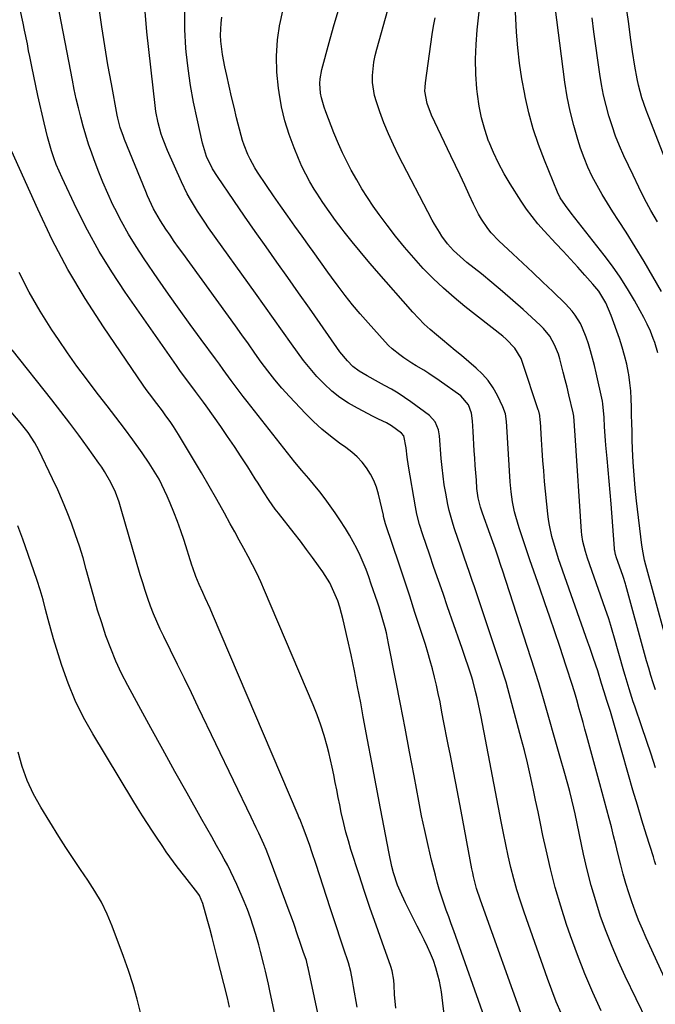
# Model space of a CAD drawing. Units: inches. Extents: x 1920876 to 1926204, y 384959 to 390238.
# Drawn here: x 1922256 to 1922483, y 388483 to 388833 of the extents above; entities that cross this region are included whole.
import ezdxf

# ---------------------------------------------------------------- set-up
doc = ezdxf.new("R2010")
doc.units = ezdxf.units.IN
doc.header["$MEASUREMENT"] = 0
doc.layers.add('7', color=7, linetype='Continuous')
doc.layers.add('8', color=7, linetype='Continuous')

msp = doc.modelspace()

# ---------------------------------------------------------------- linework, layer by layer
at = {"layer": '7', "color": 18}
for points in [[(1922482.75, 388566.96, 1778), (1922481.16, 388571.84, 1778), (1922479.54, 388576.7, 1778), (1922477.89, 388581.56, 1778), (1922475.36, 388588.95, 1778), (1922474.83, 388590.49, 1778), (1922473.31, 388595.14, 1778), (1922471.89, 388599.83, 1778), (1922471.44, 388601.4, 1778), (1922467.92, 388613.97, 1778), (1922467.57, 388615.19, 1778), (1922466.85, 388617.63, 1778), (1922466.08, 388620.06, 1778), (1922464.85, 388623.68, 1778), (1922458.52, 388641.64, 1778), (1922457.77, 388643.98, 1778), (1922456.9, 388647.56, 1778), (1922456.54, 388649.99, 1778), (1922456.43, 388651.21, 1778), (1922454.07, 388685.31, 1778), (1922453.84, 388688.85, 1778), (1922453.65, 388692.21, 1778), (1922453.46, 388693.39, 1778), (1922451.92, 388699.8, 1778), (1922451.25, 388702.52, 1778), (1922450.57, 388705.24, 1778), (1922449.88, 388707.96, 1778), (1922448.65, 388712.65, 1778), (1922448.14, 388714.34, 1778), (1922446.8, 388717.62, 1778), (1922445.05, 388720.69, 1778), (1922442.85, 388723.44, 1778), (1922441.6, 388724.7, 1778), (1922435.54, 388730.24, 1778), (1922431.91, 388733.5, 1778), (1922428.23, 388736.71, 1778), (1922424.48, 388739.84, 1778), (1922420.7, 388742.93, 1778), (1922415.56, 388747.02, 1778), (1922413.12, 388749.09, 1778), (1922410.81, 388751.31, 1778), (1922408.68, 388753.69, 1778), (1922406.67, 388756.36, 1778), (1922405.75, 388757.76, 1778), (1922404.03, 388760.62, 1778), (1922403.23, 388762.09, 1778), (1922391.24, 388785.11, 1778), (1922389.36, 388788.93, 1778), (1922387.6, 388792.79, 1778), (1922386.01, 388796.72, 1778), (1922384.53, 388800.7, 1778), (1922383.32, 388804.19, 1778), (1922382.67, 388806.49, 1778), (1922381.98, 388811.17, 1778), (1922381.94, 388813.56, 1778), (1922382.41, 388818.34, 1778), (1922382.87, 388820.69, 1778), (1922383.43, 388823.03, 1778), (1922391.26, 388851.17, 1778)], [(1922422.44, 388476.38, 1764), (1922410.85, 388508.94, 1764), (1922409.98, 388511.4, 1764), (1922409.1, 388513.86, 1764), (1922408.22, 388516.32, 1764), (1922407.34, 388518.78, 1764), (1922406.5, 388521.25, 1764), (1922405.71, 388523.74, 1764), (1922404.99, 388526.25, 1764), (1922404.32, 388528.77, 1764), (1922402.98, 388534.13, 1764), (1922401.72, 388539.35, 1764), (1922400.53, 388544.59, 1764), (1922399.44, 388549.85, 1764), (1922398.41, 388555.12, 1764), (1922396.73, 388564.17, 1764), (1922395.14, 388572.65, 1764), (1922393.54, 388581.14, 1764), (1922391.91, 388589.62, 1764), (1922390.27, 388598.1, 1764), (1922387.69, 388611.29, 1764), (1922386.89, 388615.03, 1764), (1922386.43, 388616.88, 1764), (1922385.42, 388620.57, 1764), (1922384.29, 388624.22, 1764), (1922383.69, 388626.03, 1764), (1922381.52, 388632.45, 1764), (1922380.6, 388635.02, 1764), (1922379.64, 388637.57, 1764), (1922378.6, 388640.09, 1764), (1922377.51, 388642.59, 1764), (1922376.33, 388645.05, 1764), (1922375.08, 388647.47, 1764), (1922373.74, 388649.84, 1764), (1922372.33, 388652.17, 1764), (1922370.36, 388655.26, 1764), (1922368.66, 388657.83, 1764), (1922366.92, 388660.36, 1764), (1922365.08, 388662.83, 1764), (1922363.2, 388665.26, 1764), (1922360.95, 388668.06, 1764), (1922359.31, 388670.04, 1764), (1922356.76, 388672.93, 1764), (1922354.3, 388675.89, 1764), (1922337.29, 388697.42, 1764), (1922335.83, 388699.29, 1764), (1922332.98, 388703.09, 1764), (1922331.59, 388705.01, 1764), (1922328.81, 388708.86, 1764), (1922327.41, 388710.78, 1764), (1922326, 388712.69, 1764), (1922320.9, 388719.56, 1764), (1922316.97, 388724.93, 1764), (1922313.08, 388730.32, 1764), (1922309.24, 388735.76, 1764), (1922305.44, 388741.22, 1764), (1922300.56, 388748.33, 1764), (1922297.72, 388752.66, 1764), (1922295.02, 388757.07, 1764), (1922292.52, 388761.6, 1764), (1922290.15, 388766.21, 1764), (1922289.51, 388767.55, 1764), (1922287.64, 388771.58, 1764), (1922285.86, 388775.64, 1764), (1922284.21, 388779.76, 1764), (1922282.66, 388783.92, 1764), (1922281.94, 388785.97, 1764), (1922280.85, 388789.15, 1764), (1922279.83, 388792.35, 1764), (1922278.89, 388795.57, 1764), (1922278.01, 388798.81, 1764), (1922277.2, 388802.07, 1764), (1922276.43, 388805.35, 1764), (1922275.73, 388808.63, 1764), (1922275.07, 388811.93, 1764), (1922269.16, 388842.81, 1764)], [(1922486.17, 388613.95, 1782), (1922479.3, 388639.12, 1782), (1922478.85, 388640.91, 1782), (1922478.28, 388643.61, 1782), (1922477.87, 388646.33, 1782), (1922476, 388662.05, 1782), (1922475.51, 388666.64, 1782), (1922475.1, 388671.24, 1782), (1922474.8, 388675.85, 1782), (1922474.58, 388680.47, 1782), (1922474.46, 388683.91, 1782), (1922474.36, 388686.81, 1782), (1922474.29, 388689.71, 1782), (1922474.24, 388692.61, 1782), (1922474.21, 388695.51, 1782), (1922474.12, 388698.41, 1782), (1922473.93, 388701.3, 1782), (1922473.6, 388704.17, 1782), (1922473.18, 388707.04, 1782), (1922473.09, 388707.61, 1782), (1922472.47, 388710.73, 1782), (1922471.74, 388713.83, 1782), (1922470.86, 388716.88, 1782), (1922469.88, 388719.91, 1782), (1922466.99, 388728.07, 1782), (1922465.04, 388732.57, 1782), (1922462.49, 388736.76, 1782), (1922460.44, 388739.31, 1782), (1922457.56, 388742.53, 1782), (1922455.01, 388745.36, 1782), (1922452.46, 388748.17, 1782), (1922449.88, 388750.97, 1782), (1922447.29, 388753.75, 1782), (1922443.1, 388758.23, 1782), (1922440.88, 388760.74, 1782), (1922438.75, 388763.33, 1782), (1922436.77, 388766.03, 1782), (1922434.89, 388768.8, 1782), (1922430.94, 388774.99, 1782), (1922428.78, 388778.61, 1782), (1922426.77, 388782.32, 1782), (1922424.99, 388786.14, 1782), (1922423.36, 388790.04, 1782), (1922423.29, 388790.23, 1782), (1922421.91, 388794.33, 1782), (1922420.75, 388798.48, 1782), (1922419.93, 388802.7, 1782), (1922419.33, 388806.98, 1782), (1922419.14, 388808.87, 1782), (1922418.78, 388814.14, 1782), (1922418.64, 388819.4, 1782), (1922418.83, 388824.66, 1782), (1922419.24, 388829.92, 1782), (1922420.55, 388841.79, 1782)], [(1922484.81, 388736.63, 1786), (1922481.82, 388742, 1786), (1922478.74, 388747.32, 1786), (1922475.53, 388752.56, 1786), (1922472.23, 388757.74, 1786), (1922469.5, 388761.92, 1786), (1922467.53, 388765, 1786), (1922465.6, 388768.1, 1786), (1922463.73, 388771.24, 1786), (1922461.9, 388774.4, 1786), (1922460.2, 388777.63, 1786), (1922458.64, 388780.92, 1786), (1922457.28, 388784.29, 1786), (1922456.05, 388787.72, 1786), (1922455.07, 388790.77, 1786), (1922453.6, 388795.81, 1786), (1922452.31, 388800.89, 1786), (1922451.31, 388806.03, 1786), (1922450.49, 388811.21, 1786), (1922446.4, 388842.86, 1786)], [(1922407.41, 388479.23, 1762), (1922406.98, 388483.17, 1762), (1922406.56, 388487.12, 1762), (1922405.78, 388491, 1762), (1922405.25, 388493.12, 1762), (1922404.51, 388495.72, 1762), (1922403.66, 388498.28, 1762), (1922402.64, 388500.78, 1762), (1922401.53, 388503.25, 1762), (1922400.32, 388505.68, 1762), (1922399.11, 388508.1, 1762), (1922397.89, 388510.53, 1762), (1922396.67, 388512.95, 1762), (1922393.68, 388518.82, 1762), (1922391.74, 388523.03, 1762), (1922390.9, 388525.2, 1762), (1922389.46, 388529.61, 1762), (1922388.84, 388531.85, 1762), (1922387.82, 388536.39, 1762), (1922384.77, 388552.45, 1762), (1922383.22, 388560.63, 1762), (1922381.68, 388568.81, 1762), (1922380.16, 388577, 1762), (1922378.64, 388585.18, 1762), (1922377.74, 388590.09, 1762), (1922376.65, 388595.82, 1762), (1922375.51, 388601.54, 1762), (1922374.32, 388607.24, 1762), (1922373.07, 388612.94, 1762), (1922371.55, 388619.75, 1762), (1922370.33, 388624.25, 1762), (1922369.57, 388626.46, 1762), (1922367.75, 388630.76, 1762), (1922366.69, 388632.84, 1762), (1922364.22, 388636.79, 1762), (1922362.73, 388638.9, 1762), (1922360.61, 388641.86, 1762), (1922358.46, 388644.79, 1762), (1922356.27, 388647.69, 1762), (1922354.05, 388650.57, 1762), (1922348.45, 388657.7, 1762), (1922347.33, 388659.17, 1762), (1922345.19, 388662.19, 1762), (1922343.17, 388665.29, 1762), (1922341.17, 388668.41, 1762), (1922340.18, 388669.98, 1762), (1922337.52, 388674.16, 1762), (1922335.17, 388677.79, 1762), (1922332.78, 388681.4, 1762), (1922330.34, 388684.98, 1762), (1922327.87, 388688.53, 1762), (1922322.65, 388695.91, 1762), (1922321.74, 388697.2, 1762), (1922320.35, 388699.13, 1762), (1922318.94, 388701.04, 1762), (1922317.26, 388703.27, 1762), (1922314.65, 388706.78, 1762), (1922313.38, 388708.55, 1762), (1922312.11, 388710.34, 1762), (1922293.81, 388736.45, 1762), (1922289.05, 388743.63, 1762), (1922284.54, 388750.96, 1762), (1922280.41, 388758.51, 1762), (1922276.53, 388766.2, 1762), (1922271.36, 388777.14, 1762), (1922270.31, 388779.5, 1762), (1922269.33, 388781.88, 1762), (1922268.44, 388784.31, 1762), (1922267.63, 388786.76, 1762), (1922266.89, 388789.23, 1762), (1922266.19, 388791.72, 1762), (1922265.56, 388794.23, 1762), (1922264.96, 388796.74, 1762), (1922262.78, 388806.45, 1762), (1922262.02, 388809.92, 1762), (1922261.27, 388813.39, 1762), (1922260.57, 388816.87, 1762), (1922259.88, 388820.36, 1762), (1922259.48, 388822.45, 1762), (1922259.01, 388824.89, 1762), (1922258.01, 388829.77, 1762), (1922257.49, 388832.2, 1762), (1922256.49, 388837.08, 1762)], [(1922435.97, 388476.33, 1766), (1922420.35, 388519.86, 1766), (1922419.02, 388523.99, 1766), (1922417.94, 388528.2, 1766), (1922417.64, 388529.62, 1766), (1922417.36, 388531.04, 1766), (1922413.5, 388551.52, 1766), (1922412.55, 388556.49, 1766), (1922411.6, 388561.46, 1766), (1922410.64, 388566.43, 1766), (1922409.67, 388571.39, 1766), (1922408.91, 388575.27, 1766), (1922408.32, 388578.3, 1766), (1922407.74, 388581.32, 1766), (1922407.16, 388584.35, 1766), (1922406.56, 388587.52, 1766), (1922405.98, 388590.47, 1766), (1922405.37, 388593.42, 1766), (1922404.71, 388596.36, 1766), (1922404.02, 388599.29, 1766), (1922403.28, 388602.2, 1766), (1922402.5, 388605.11, 1766), (1922401.65, 388608, 1766), (1922400.77, 388610.87, 1766), (1922398.92, 388616.61, 1766), (1922397.07, 388622.35, 1766), (1922395.21, 388628.08, 1766), (1922393.32, 388633.8, 1766), (1922391.42, 388639.52, 1766), (1922386.73, 388653.49, 1766), (1922386.59, 388653.92, 1766), (1922386.22, 388655.22, 1766), (1922385.9, 388656.53, 1766), (1922385.8, 388656.97, 1766), (1922384.11, 388664.47, 1766), (1922383.38, 388666.95, 1766), (1922382.46, 388669.35, 1766), (1922381.26, 388671.62, 1766), (1922379.86, 388673.8, 1766), (1922378.22, 388675.82, 1766), (1922376.47, 388677.72, 1766), (1922374.53, 388679.44, 1766), (1922372.48, 388681.03, 1766), (1922370.16, 388682.66, 1766), (1922366.95, 388685.07, 1766), (1922363.84, 388687.61, 1766), (1922360.89, 388690.33, 1766), (1922358.05, 388693.18, 1766), (1922352.33, 388699.3, 1766), (1922349.69, 388702.24, 1766), (1922347.13, 388705.25, 1766), (1922344.69, 388708.35, 1766), (1922342.34, 388711.53, 1766), (1922340.04, 388714.75, 1766), (1922337.74, 388717.96, 1766), (1922335.43, 388721.17, 1766), (1922333.11, 388724.38, 1766), (1922314.35, 388750.26, 1766), (1922312.83, 388752.39, 1766), (1922311.32, 388754.52, 1766), (1922309.84, 388756.67, 1766), (1922308.37, 388758.83, 1766), (1922306.42, 388761.79, 1766), (1922305.55, 388763.22, 1766), (1922303.95, 388766.15, 1766), (1922303.22, 388767.66, 1766), (1922301.84, 388770.7, 1766), (1922301.19, 388772.24, 1766), (1922293.61, 388790.78, 1766), (1922293.2, 388791.84, 1766), (1922292.11, 388795.07, 1766), (1922291.28, 388798.37, 1766), (1922291.05, 388799.48, 1766), (1922288.93, 388810.68, 1766), (1922287.71, 388817.4, 1766), (1922286.57, 388824.13, 1766), (1922285.52, 388830.89, 1766), (1922284.55, 388837.65, 1766)], [(1922489.27, 388484.92, 1774), (1922479.44, 388506.4, 1774), (1922478.05, 388509.55, 1774), (1922476.72, 388512.74, 1774), (1922475.48, 388515.95, 1774), (1922474.29, 388519.19, 1774), (1922473.2, 388522.47, 1774), (1922472.18, 388525.76, 1774), (1922471.25, 388529.08, 1774), (1922470.38, 388532.42, 1774), (1922469.36, 388536.61, 1774), (1922468.59, 388539.7, 1774), (1922467.81, 388542.8, 1774), (1922467.01, 388545.89, 1774), (1922466.2, 388548.97, 1774), (1922465.37, 388552.05, 1774), (1922464.55, 388555.14, 1774), (1922463.72, 388558.22, 1774), (1922462.88, 388561.3, 1774), (1922458.27, 388578.3, 1774), (1922457.61, 388580.73, 1774), (1922456.95, 388583.16, 1774), (1922456.27, 388585.59, 1774), (1922455.6, 388588.02, 1774), (1922454.71, 388591.14, 1774), (1922454.21, 388592.87, 1774), (1922453.16, 388596.31, 1774), (1922452.61, 388598.02, 1774), (1922451.5, 388601.45, 1774), (1922450.94, 388603.16, 1774), (1922448.62, 388610.18, 1774), (1922446.88, 388615.39, 1774), (1922445.12, 388620.59, 1774), (1922443.34, 388625.79, 1774), (1922441.54, 388630.98, 1774), (1922438.02, 388641.06, 1774), (1922437.04, 388643.9, 1774), (1922436.08, 388646.74, 1774), (1922435.14, 388649.59, 1774), (1922434.22, 388652.45, 1774), (1922432.99, 388656.45, 1774), (1922432.53, 388658.2, 1774), (1922431.8, 388661.73, 1774), (1922431.29, 388665.3, 1774), (1922430.97, 388668.89, 1774), (1922429.78, 388688.51, 1774), (1922429.63, 388690.32, 1774), (1922429.27, 388693.02, 1774), (1922428.4, 388695.58, 1774), (1922426.44, 388699.62, 1774), (1922424.91, 388702.34, 1774), (1922423.17, 388704.9, 1774), (1922421.12, 388707.21, 1774), (1922418.87, 388709.38, 1774), (1922413.6, 388713.82, 1774), (1922411.38, 388715.69, 1774), (1922409.16, 388717.55, 1774), (1922406.92, 388719.39, 1774), (1922404.68, 388721.23, 1774), (1922402.48, 388723.11, 1774), (1922400.35, 388725.07, 1774), (1922398.32, 388727.12, 1774), (1922396.35, 388729.25, 1774), (1922383.35, 388744.02, 1774), (1922380.4, 388747.44, 1774), (1922377.5, 388750.89, 1774), (1922374.65, 388754.39, 1774), (1922371.85, 388757.92, 1774), (1922371.13, 388758.85, 1774), (1922368.76, 388761.98, 1774), (1922366.46, 388765.16, 1774), (1922364.25, 388768.4, 1774), (1922362.11, 388771.69, 1774), (1922361.19, 388773.15, 1774), (1922359.62, 388775.78, 1774), (1922358.15, 388778.46, 1774), (1922356.82, 388781.21, 1774), (1922355.58, 388784.01, 1774), (1922354.01, 388787.84, 1774), (1922352.25, 388792.64, 1774), (1922350.72, 388797.51, 1774), (1922349.56, 388802.47, 1774), (1922348.64, 388807.51, 1774), (1922348.42, 388809.04, 1774), (1922347.88, 388814.8, 1774), (1922347.73, 388820.54, 1774), (1922348.16, 388826.27, 1774), (1922348.98, 388831.99, 1774), (1922349.03, 388832.27, 1774), (1922350.29, 388837.8, 1774)], [(1922482.86, 388532.37, 1776), (1922482.42, 388533.84, 1776), (1922481.96, 388535.31, 1776), (1922479.55, 388543.03, 1776), (1922477.9, 388548.37, 1776), (1922476.28, 388553.71, 1776), (1922474.7, 388559.06, 1776), (1922473.15, 388564.43, 1776), (1922468.14, 388582.01, 1776), (1922467.16, 388585.34, 1776), (1922466.65, 388587, 1776), (1922465.4, 388590.91, 1776), (1922464.41, 388594.06, 1776), (1922463.52, 388597.06, 1776), (1922462.14, 388601.53, 1776), (1922460.7, 388605.92, 1776), (1922459.36, 388609.82, 1776), (1922458.68, 388611.77, 1776), (1922448.23, 388641.46, 1776), (1922447.57, 388643.41, 1776), (1922446.37, 388647.35, 1776), (1922445.83, 388649.34, 1776), (1922444.97, 388653.37, 1776), (1922444.65, 388655.4, 1776), (1922444.4, 388657.44, 1776), (1922443.25, 388669.01, 1776), (1922442.9, 388672.72, 1776), (1922442.59, 388676.44, 1776), (1922442.32, 388680.17, 1776), (1922442.08, 388683.9, 1776), (1922441.72, 388690.27, 1776), (1922441.68, 388690.81, 1776), (1922441.5, 388692.43, 1776), (1922441.15, 388694.01, 1776), (1922441, 388694.53, 1776), (1922435.4, 388711.37, 1776), (1922434.86, 388712.75, 1776), (1922432.59, 388716.52, 1776), (1922429.5, 388719.73, 1776), (1922428.37, 388720.69, 1776), (1922414.87, 388731.33, 1776), (1922410.98, 388734.53, 1776), (1922407.19, 388737.84, 1776), (1922403.55, 388741.31, 1776), (1922400.01, 388744.89, 1776), (1922396.62, 388748.61, 1776), (1922393.32, 388752.41, 1776), (1922390.17, 388756.33, 1776), (1922387.11, 388760.33, 1776), (1922384.35, 388764.08, 1776), (1922382.22, 388767.1, 1776), (1922380.15, 388770.16, 1776), (1922378.19, 388773.29, 1776), (1922376.3, 388776.47, 1776), (1922374.4, 388779.92, 1776), (1922372.8, 388782.99, 1776), (1922371.3, 388786.11, 1776), (1922369.87, 388789.26, 1776), (1922368.18, 388793.2, 1776), (1922367.19, 388795.65, 1776), (1922366.24, 388798.12, 1776), (1922365.32, 388800.61, 1776), (1922364.7, 388802.36, 1776), (1922363.76, 388805.64, 1776), (1922363.47, 388807.32, 1776), (1922363.22, 388810.72, 1776), (1922363.29, 388812.42, 1776), (1922363.9, 388815.76, 1776), (1922366.52, 388825.35, 1776), (1922368.08, 388830.96, 1776), (1922369.69, 388836.56, 1776)], [(1922449.09, 388479.61, 1768), (1922447.36, 388483.65, 1768), (1922445.76, 388487.74, 1768), (1922444.24, 388491.86, 1768), (1922435.94, 388515.53, 1768), (1922434.62, 388519.48, 1768), (1922433.39, 388523.47, 1768), (1922432.27, 388527.48, 1768), (1922431.24, 388531.52, 1768), (1922430.29, 388535.59, 1768), (1922429.39, 388539.66, 1768), (1922428.54, 388543.74, 1768), (1922427.73, 388547.84, 1768), (1922420.61, 388585.1, 1768), (1922419.67, 388589.63, 1768), (1922419.16, 388591.88, 1768), (1922418.62, 388594.13, 1768), (1922417.62, 388598.13, 1768), (1922417.19, 388599.6, 1768), (1922415.87, 388603.56, 1768), (1922415.2, 388605.53, 1768), (1922413.85, 388609.48, 1768), (1922413.17, 388611.45, 1768), (1922408.68, 388624.38, 1768), (1922407.06, 388629.04, 1768), (1922405.45, 388633.7, 1768), (1922403.84, 388638.37, 1768), (1922402.24, 388643.03, 1768), (1922399.87, 388649.92, 1768), (1922398.7, 388653.62, 1768), (1922397.73, 388657.38, 1768), (1922397.46, 388658.65, 1768), (1922397.23, 388659.92, 1768), (1922394.75, 388674.46, 1768), (1922394.26, 388677.69, 1768), (1922393.89, 388680.94, 1768), (1922393.05, 388685.3, 1768), (1922392.24, 388686.19, 1768), (1922388.74, 388688.75, 1768), (1922386.94, 388689.83, 1768), (1922384.11, 388691.21, 1768), (1922383.17, 388691.68, 1768), (1922382.23, 388692.15, 1768), (1922376.55, 388695.04, 1768), (1922373.34, 388696.87, 1768), (1922370.27, 388698.89, 1768), (1922367.41, 388701.2, 1768), (1922364.69, 388703.71, 1768), (1922362.15, 388706.41, 1768), (1922359.7, 388709.2, 1768), (1922357.39, 388712.1, 1768), (1922355.17, 388715.08, 1768), (1922353.08, 388718.04, 1768), (1922349.88, 388722.56, 1768), (1922346.68, 388727.07, 1768), (1922343.47, 388731.58, 1768), (1922340.26, 388736.08, 1768), (1922323.58, 388759.4, 1768), (1922322.22, 388761.35, 1768), (1922319.59, 388765.32, 1768), (1922317.12, 388769.39, 1768), (1922315.98, 388771.48, 1768), (1922313.9, 388775.76, 1768), (1922308.95, 388786.92, 1768), (1922307.39, 388790.78, 1768), (1922306.73, 388792.75, 1768), (1922305.6, 388796.76, 1768), (1922304.8, 388800.84, 1768), (1922304.52, 388802.9, 1768), (1922301.6, 388829.12, 1768), (1922301, 388836.43, 1768)], [(1922483.66, 388468.48, 1772), (1922471.95, 388492.77, 1772), (1922469.55, 388498, 1772), (1922467.26, 388503.29, 1772), (1922465.17, 388508.65, 1772), (1922463.2, 388514.06, 1772), (1922461.43, 388519.54, 1772), (1922459.8, 388525.06, 1772), (1922458.38, 388530.64, 1772), (1922457.1, 388536.25, 1772), (1922454.11, 388550.63, 1772), (1922453.68, 388552.62, 1772), (1922452.98, 388555.61, 1772), (1922452.2, 388558.57, 1772), (1922451.47, 388561.18, 1772), (1922450.18, 388565.75, 1772), (1922448.89, 388570.33, 1772), (1922442.66, 388592.33, 1772), (1922442.3, 388593.56, 1772), (1922441.2, 388597.25, 1772), (1922440.05, 388600.91, 1772), (1922439.66, 388602.13, 1772), (1922428.23, 388637.39, 1772), (1922427.82, 388638.64, 1772), (1922426.58, 388642.38, 1772), (1922425.74, 388644.87, 1772), (1922424.78, 388647.5, 1772), (1922423.82, 388650.13, 1772), (1922421.06, 388657.73, 1772), (1922420.36, 388659.87, 1772), (1922419.59, 388663.17, 1772), (1922419.15, 388666.52, 1772), (1922418.92, 388669.49, 1772), (1922418.72, 388672.1, 1772), (1922418.54, 388674.71, 1772), (1922418.37, 388677.32, 1772), (1922418.2, 388679.93, 1772), (1922417.8, 388686.76, 1772), (1922417.53, 388690.57, 1772), (1922417.23, 388693.27, 1772), (1922416.17, 388696.31, 1772), (1922413.36, 388699.51, 1772), (1922405.71, 388704.93, 1772), (1922402.04, 388707.41, 1772), (1922400.17, 388708.59, 1772), (1922397.49, 388710.21, 1772), (1922395.99, 388711.12, 1772), (1922393.05, 388713.05, 1772), (1922391.62, 388714.06, 1772), (1922388.89, 388716.27, 1772), (1922387.63, 388717.48, 1772), (1922386.41, 388718.75, 1772), (1922380.36, 388725.46, 1772), (1922377.57, 388728.65, 1772), (1922374.86, 388731.89, 1772), (1922372.24, 388735.21, 1772), (1922369.69, 388738.58, 1772), (1922367.34, 388741.79, 1772), (1922366.02, 388743.6, 1772), (1922363.39, 388747.25, 1772), (1922360.79, 388750.9, 1772), (1922359.48, 388752.73, 1772), (1922356.86, 388756.37, 1772), (1922354.32, 388759.9, 1772), (1922351.75, 388763.5, 1772), (1922349.21, 388767.12, 1772), (1922346.71, 388770.76, 1772), (1922344.22, 388774.42, 1772), (1922341.01, 388779.21, 1772), (1922340.05, 388780.72, 1772), (1922338.32, 388783.84, 1772), (1922337.54, 388785.45, 1772), (1922336.22, 388788.76, 1772), (1922335.67, 388790.46, 1772), (1922335.18, 388792.18, 1772), (1922333.56, 388798.52, 1772), (1922332.63, 388802.27, 1772), (1922331.73, 388806.02, 1772), (1922330.87, 388809.78, 1772), (1922330.04, 388813.56, 1772), (1922329.37, 388816.69, 1772), (1922328.55, 388821.13, 1772), (1922327.98, 388825.79, 1772), (1922327.86, 388827.95, 1772), (1922328.01, 388832.24, 1772), (1922328.29, 388834.39, 1772)], [(1922483.56, 388714.8, 1784), (1922482.46, 388718.44, 1784), (1922481.89, 388719.96, 1784), (1922480.89, 388722.49, 1784), (1922479.8, 388724.99, 1784), (1922478.6, 388727.42, 1784), (1922477.31, 388729.82, 1784), (1922475.22, 388733.5, 1784), (1922472.74, 388737.66, 1784), (1922470.14, 388741.73, 1784), (1922467.36, 388745.68, 1784), (1922464.46, 388749.55, 1784), (1922452.65, 388764.6, 1784), (1922450.64, 388767.27, 1784), (1922448.82, 388770.07, 1784), (1922447.86, 388772.07, 1784), (1922443.16, 388783.41, 1784), (1922441.05, 388788.98, 1784), (1922439.16, 388794.62, 1784), (1922437.61, 388800.36, 1784), (1922436.29, 388806.18, 1784), (1922436.14, 388806.97, 1784), (1922435.17, 388812.45, 1784), (1922434.35, 388817.95, 1784), (1922433.75, 388823.47, 1784), (1922433.28, 388829.01, 1784), (1922432.82, 388836.26, 1784)], [(1922483.39, 388761.48, 1788), (1922481.09, 388765.56, 1788), (1922478.87, 388769.69, 1788), (1922476.76, 388773.87, 1788), (1922474.72, 388778.09, 1788), (1922471.48, 388785.01, 1788), (1922469.95, 388788.5, 1788), (1922468.52, 388792.03, 1788), (1922467.25, 388795.62, 1788), (1922466.09, 388799.25, 1788), (1922465.1, 388802.92, 1788), (1922464.22, 388806.62, 1788), (1922463.5, 388810.36, 1788), (1922462.89, 388814.12, 1788), (1922460.81, 388829.18, 1788), (1922460.14, 388834.18, 1788)], [(1922376.53, 388481.68, 1758), (1922375.17, 388489.03, 1758), (1922374.78, 388491.17, 1758), (1922374.21, 388494.39, 1758), (1922373.36, 388497.53, 1758), (1922371.61, 388502.68, 1758), (1922370.4, 388506.29, 1758), (1922369.19, 388509.91, 1758), (1922368.01, 388513.53, 1758), (1922366.83, 388517.15, 1758), (1922361.88, 388532.49, 1758), (1922360.37, 388537.06, 1758), (1922359.59, 388539.33, 1758), (1922358.79, 388541.6, 1758), (1922357.65, 388544.78, 1758), (1922356.04, 388548.74, 1758), (1922355.75, 388549.39, 1758), (1922355.47, 388550.05, 1758), (1922324.91, 388621.76, 1758), (1922324.08, 388623.68, 1758), (1922322.38, 388627.5, 1758), (1922321.51, 388629.4, 1758), (1922320.21, 388632.24, 1758), (1922319.01, 388635.18, 1758), (1922317.96, 388638.17, 1758), (1922317.63, 388639.18, 1758), (1922314.84, 388647.96, 1758), (1922313.72, 388651.34, 1758), (1922312.53, 388654.69, 1758), (1922311.24, 388658, 1758), (1922309.89, 388661.29, 1758), (1922308.86, 388663.7, 1758), (1922306.96, 388667.78, 1758), (1922305.91, 388669.76, 1758), (1922303.64, 388673.64, 1758), (1922302.43, 388675.53, 1758), (1922299.88, 388679.23, 1758), (1922296.59, 388683.77, 1758), (1922293.6, 388687.85, 1758), (1922290.57, 388691.9, 1758), (1922287.5, 388695.91, 1758), (1922284.39, 388699.89, 1758), (1922283.55, 388700.96, 1758), (1922280.06, 388705.5, 1758), (1922276.64, 388710.1, 1758), (1922273.34, 388714.78, 1758), (1922270.12, 388719.52, 1758), (1922267.79, 388723.05, 1758), (1922263.63, 388729.69, 1758), (1922259.71, 388736.45, 1758), (1922256.12, 388743.4, 1758)], [(1922363.51, 388474.58, 1756), (1922359, 388495.73, 1756), (1922358.92, 388496.09, 1756), (1922358.39, 388498.28, 1756), (1922357.29, 388501.53, 1756), (1922356.07, 388505.14, 1756), (1922355.39, 388507.15, 1756), (1922353.87, 388511.56, 1756), (1922353.08, 388513.75, 1756), (1922352.27, 388515.94, 1756), (1922345.58, 388533.86, 1756), (1922344.02, 388537.83, 1756), (1922343.18, 388539.79, 1756), (1922341.42, 388543.67, 1756), (1922340.52, 388545.6, 1756), (1922338.69, 388549.45, 1756), (1922319.9, 388588.6, 1756), (1922317.44, 388593.68, 1756), (1922314.98, 388598.76, 1756), (1922312.49, 388603.83, 1756), (1922309.98, 388608.89, 1756), (1922307.58, 388613.71, 1756), (1922306.31, 388616.37, 1756), (1922305.1, 388619.06, 1756), (1922303.98, 388621.78, 1756), (1922302.92, 388624.53, 1756), (1922301.94, 388627.31, 1756), (1922300.99, 388630.11, 1756), (1922300.1, 388632.92, 1756), (1922299.25, 388635.74, 1756), (1922292.46, 388659.12, 1756), (1922291.7, 388661.56, 1756), (1922290.38, 388665.15, 1756), (1922288.75, 388668.6, 1756), (1922286.47, 388672.56, 1756), (1922285.5, 388674.05, 1756), (1922284.49, 388675.52, 1756), (1922280.43, 388681.21, 1756), (1922277.34, 388685.48, 1756), (1922274.19, 388689.72, 1756), (1922270.99, 388693.91, 1756), (1922267.74, 388698.06, 1756), (1922253.55, 388715.92, 1756)], [(1922347.17, 388479.26, 1754), (1922346.25, 388483.59, 1754), (1922345.41, 388487.51, 1754), (1922344.9, 388489.87, 1754), (1922343.82, 388494.57, 1754), (1922343.26, 388496.92, 1754), (1922342.06, 388501.59, 1754), (1922341.43, 388503.92, 1754), (1922340.4, 388507.63, 1754), (1922339.49, 388510.62, 1754), (1922338.5, 388513.58, 1754), (1922337.4, 388516.5, 1754), (1922336.21, 388519.39, 1754), (1922333.64, 388525.35, 1754), (1922332.61, 388527.65, 1754), (1922331.52, 388529.93, 1754), (1922330.36, 388532.18, 1754), (1922329.16, 388534.41, 1754), (1922328.15, 388536.2, 1754), (1922326.41, 388539.3, 1754), (1922324.66, 388542.41, 1754), (1922322.92, 388545.51, 1754), (1922321.17, 388548.61, 1754), (1922315.94, 388557.91, 1754), (1922311.59, 388565.67, 1754), (1922307.26, 388573.44, 1754), (1922302.97, 388581.23, 1754), (1922298.71, 388589.03, 1754), (1922294.77, 388596.27, 1754), (1922292.57, 388600.58, 1754), (1922290.52, 388604.95, 1754), (1922288.69, 388609.42, 1754), (1922287.02, 388613.96, 1754), (1922285.5, 388618.57, 1754), (1922284.05, 388623.19, 1754), (1922282.69, 388627.84, 1754), (1922281.39, 388632.51, 1754), (1922280.01, 388637.64, 1754), (1922278.84, 388641.79, 1754), (1922277.59, 388645.92, 1754), (1922276.22, 388650.01, 1754), (1922274.78, 388654.08, 1754), (1922273.22, 388658.1, 1754), (1922271.58, 388662.09, 1754), (1922269.83, 388666.03, 1754), (1922268, 388669.93, 1754), (1922263.06, 388680.09, 1754), (1922261.67, 388682.71, 1754), (1922259.25, 388686.45, 1754), (1922256.51, 388689.97, 1754), (1922252.54, 388694.66, 1754)], [(1922331.02, 388481.75, 1752), (1922330.27, 388484.98, 1752), (1922326.55, 388499.9, 1752), (1922325.71, 388503.19, 1752), (1922324.86, 388506.48, 1752), (1922323.97, 388509.77, 1752), (1922323.07, 388513.05, 1752), (1922321.52, 388518.61, 1752), (1922320.32, 388521.43, 1752), (1922319.73, 388522.27, 1752), (1922315.06, 388528.25, 1752), (1922312.38, 388531.75, 1752), (1922311.06, 388533.52, 1752), (1922308.47, 388537.1, 1752), (1922307.21, 388538.91, 1752), (1922304.75, 388542.57, 1752), (1922303.56, 388544.37, 1752), (1922301.78, 388547.12, 1752), (1922300.01, 388549.89, 1752), (1922298.28, 388552.68, 1752), (1922296.56, 388555.48, 1752), (1922282.32, 388579.03, 1752), (1922279.05, 388584.91, 1752), (1922276.07, 388590.92, 1752), (1922273.53, 388597.12, 1752), (1922271.28, 388603.46, 1752), (1922269.39, 388609.45, 1752), (1922268.34, 388612.91, 1752), (1922267.34, 388616.37, 1752), (1922266.41, 388619.86, 1752), (1922265.52, 388623.36, 1752), (1922264.61, 388626.85, 1752), (1922263.63, 388630.32, 1752), (1922262.54, 388633.76, 1752), (1922261.38, 388637.18, 1752), (1922257.39, 388648.4, 1752), (1922255.57, 388653.19, 1752)]]:
    msp.add_polyline3d(points, dxfattribs=at)
at = {"layer": '8', "color": 18}
for points in [[(1922463.36, 388480.35, 1770), (1922460.36, 388486.94, 1770), (1922457.52, 388493.6, 1770), (1922454.9, 388500.34, 1770), (1922452.44, 388507.15, 1770), (1922451.08, 388511.11, 1770), (1922448.96, 388517.69, 1770), (1922447, 388524.31, 1770), (1922445.29, 388531, 1770), (1922443.74, 388537.74, 1770), (1922442.65, 388542.91, 1770), (1922441.77, 388547.09, 1770), (1922440.89, 388551.28, 1770), (1922440.02, 388555.46, 1770), (1922439.15, 388559.64, 1770), (1922439.06, 388560.05, 1770), (1922438.12, 388564.42, 1770), (1922437.12, 388568.79, 1770), (1922436.04, 388573.13, 1770), (1922434.92, 388577.47, 1770), (1922430.12, 388595.23, 1770), (1922429.5, 388597.44, 1770), (1922428.58, 388600.38, 1770), (1922428.34, 388601.11, 1770), (1922423.53, 388615.72, 1770), (1922422.22, 388619.66, 1770), (1922420.91, 388623.59, 1770), (1922419.59, 388627.51, 1770), (1922418.26, 388631.44, 1770), (1922417.49, 388633.71, 1770), (1922416.54, 388636.5, 1770), (1922415.58, 388639.28, 1770), (1922414.61, 388642.06, 1770), (1922413.12, 388646.31, 1770), (1922412.41, 388648.35, 1770), (1922411.06, 388652.45, 1770), (1922410.41, 388654.51, 1770), (1922409.26, 388658.66, 1770), (1922408.79, 388660.76, 1770), (1922408.02, 388664.76, 1770), (1922407.52, 388667.84, 1770), (1922407.07, 388670.92, 1770), (1922406.72, 388674.01, 1770), (1922406.43, 388677.11, 1770), (1922405.8, 388685.27, 1770), (1922405.45, 388687.32, 1770), (1922404.26, 388690.18, 1770), (1922402.2, 388692.44, 1770), (1922395.62, 388697.33, 1770), (1922393.36, 388698.92, 1770), (1922391.05, 388700.45, 1770), (1922388.68, 388701.87, 1770), (1922386.26, 388703.21, 1770), (1922384.13, 388704.34, 1770), (1922380, 388706.58, 1770), (1922377.17, 388708.24, 1770), (1922374.96, 388709.95, 1770), (1922372.98, 388711.93, 1770), (1922370.36, 388715.22, 1770), (1922363.33, 388725.27, 1770), (1922359.49, 388730.74, 1770), (1922355.64, 388736.21, 1770), (1922351.78, 388741.66, 1770), (1922347.91, 388747.11, 1770), (1922344.04, 388752.57, 1770), (1922340.2, 388758.03, 1770), (1922336.38, 388763.52, 1770), (1922332.58, 388769.02, 1770), (1922326.68, 388777.6, 1770), (1922324.95, 388780.37, 1770), (1922322.86, 388784.79, 1770), (1922321.42, 388789.46, 1770), (1922319.45, 388798.13, 1770), (1922318.22, 388804.07, 1770), (1922317.15, 388810.05, 1770), (1922316.31, 388816.06, 1770), (1922315.62, 388822.09, 1770), (1922315.5, 388823.4, 1770), (1922315.12, 388830.03, 1770), (1922315.05, 388836.65, 1770)], [(1922488.79, 388777.21, 1790), (1922480.18, 388799.08, 1790), (1922479.36, 388801.25, 1790), (1922477.9, 388805.64, 1790), (1922476.69, 388810.12, 1790), (1922476.18, 388812.38, 1790), (1922475.36, 388816.94, 1790), (1922474.59, 388822.18, 1790), (1922473.88, 388827.1, 1790), (1922473.19, 388832.02, 1790), (1922472.53, 388836.94, 1790)], [(1922482.73, 388594.7, 1780), (1922481.89, 388597.28, 1780), (1922481.08, 388599.87, 1780), (1922480.3, 388602.46, 1780), (1922479.54, 388605.07, 1780), (1922478.81, 388607.68, 1780), (1922472.12, 388632.1, 1780), (1922471.99, 388632.53, 1780), (1922471.2, 388635.1, 1780), (1922471.05, 388635.52, 1780), (1922468.85, 388641.78, 1780), (1922468.48, 388643, 1780), (1922468.22, 388644.25, 1780), (1922468.17, 388644.67, 1780), (1922468.12, 388645.1, 1780), (1922466.89, 388660.96, 1780), (1922466.56, 388665.01, 1780), (1922466.22, 388669.05, 1780), (1922465.86, 388673.09, 1780), (1922465.49, 388677.13, 1780), (1922465.03, 388681.95, 1780), (1922464.89, 388683.58, 1780), (1922464.59, 388688.48, 1780), (1922464.44, 388691.75, 1780), (1922464, 388696.68, 1780), (1922463.81, 388697.65, 1780), (1922461.6, 388707.74, 1780), (1922461, 388710.34, 1780), (1922460.34, 388712.93, 1780), (1922459.6, 388715.49, 1780), (1922458.81, 388718.04, 1780), (1922458.05, 388720.36, 1780), (1922456.77, 388723.65, 1780), (1922455.98, 388725.23, 1780), (1922454.14, 388728.25, 1780), (1922453.09, 388729.67, 1780), (1922450.71, 388732.27, 1780), (1922446.18, 388736.62, 1780), (1922442.62, 388740.01, 1780), (1922439.05, 388743.39, 1780), (1922435.47, 388746.76, 1780), (1922431.88, 388750.12, 1780), (1922426.94, 388754.73, 1780), (1922424.19, 388757.6, 1780), (1922422.96, 388759.15, 1780), (1922420.72, 388762.45, 1780), (1922419.71, 388764.16, 1780), (1922417.91, 388767.72, 1780), (1922416.37, 388771.09, 1780), (1922414.77, 388774.59, 1780), (1922413.14, 388778.09, 1780), (1922411.5, 388781.57, 1780), (1922409.84, 388785.05, 1780), (1922402.91, 388799.47, 1780), (1922401.35, 388803.65, 1780), (1922400.62, 388808.04, 1780), (1922400.65, 388809.51, 1780), (1922400.78, 388810.99, 1780), (1922403.23, 388828.21, 1780), (1922403.7, 388831.21, 1780), (1922404.22, 388834.2, 1780)], [(1922390.21, 388481.35, 1760), (1922389.81, 388486.19, 1760), (1922389.69, 388489.6, 1760), (1922389.57, 388491.29, 1760), (1922388.95, 388494.6, 1760), (1922388.45, 388496.22, 1760), (1922385.33, 388504.92, 1760), (1922383.22, 388510.88, 1760), (1922381.15, 388516.86, 1760), (1922379.14, 388522.86, 1760), (1922377.18, 388528.87, 1760), (1922374.27, 388537.9, 1760), (1922373.35, 388540.94, 1760), (1922372.48, 388544, 1760), (1922371.71, 388547.09, 1760), (1922370.83, 388551.08, 1760), (1922370.27, 388553.75, 1760), (1922369.73, 388556.43, 1760), (1922369.2, 388559.12, 1760), (1922368.69, 388561.8, 1760), (1922368.16, 388564.48, 1760), (1922367.59, 388567.16, 1760), (1922366.98, 388569.82, 1760), (1922366.33, 388572.48, 1760), (1922365.76, 388574.73, 1760), (1922364.71, 388578.47, 1760), (1922363.55, 388582.18, 1760), (1922362.23, 388585.83, 1760), (1922360.79, 388589.45, 1760), (1922343.49, 388630.18, 1760), (1922342.14, 388633.24, 1760), (1922340.74, 388636.26, 1760), (1922339.24, 388639.25, 1760), (1922337.69, 388642.21, 1760), (1922336.09, 388645.14, 1760), (1922334.49, 388648.08, 1760), (1922332.89, 388651.01, 1760), (1922331.28, 388653.93, 1760), (1922329.19, 388657.72, 1760), (1922326.5, 388662.53, 1760), (1922323.79, 388667.32, 1760), (1922321.01, 388672.07, 1760), (1922318.21, 388676.81, 1760), (1922312.84, 388685.75, 1760), (1922311.04, 388688.61, 1760), (1922310.1, 388690.01, 1760), (1922308.14, 388692.76, 1760), (1922307.14, 388694.12, 1760), (1922305.08, 388696.79, 1760), (1922302.48, 388700.18, 1760), (1922301.37, 388701.73, 1760), (1922300.27, 388703.3, 1760), (1922286.1, 388724.02, 1760), (1922279.58, 388734.13, 1760), (1922273.44, 388744.46, 1760), (1922267.87, 388755.11, 1760), (1922262.69, 388765.97, 1760), (1922253.53, 388786.56, 1760)], [(1922299.44, 388479.34, 1750), (1922298.12, 388484.51, 1750), (1922296.67, 388489.65, 1750), (1922295.02, 388494.72, 1750), (1922293.24, 388499.75, 1750), (1922289.18, 388510.61, 1750), (1922287.39, 388514.89, 1750), (1922285.39, 388519.06, 1750), (1922283.08, 388523.06, 1750), (1922280.56, 388526.95, 1750), (1922277.91, 388530.78, 1750), (1922275.31, 388534.64, 1750), (1922272.77, 388538.55, 1750), (1922270.28, 388542.48, 1750), (1922263.76, 388552.98, 1750), (1922261.18, 388557.64, 1750), (1922258.92, 388562.43, 1750), (1922257.15, 388567.41, 1750), (1922255.71, 388572.54, 1750)]]:
    msp.add_polyline3d(points, dxfattribs=at)

doc.saveas('drawing.dxf')
